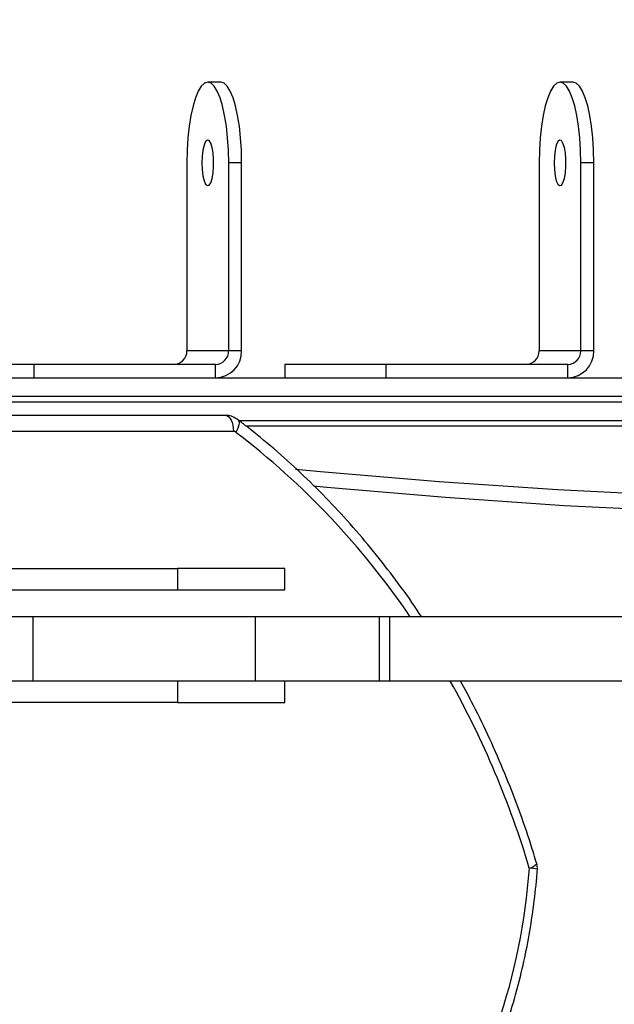
# Model space of a CAD drawing. Units: centimetres. Extents: x -1564 to 1131, y -2520 to -1089.
# Drawn here: x -34 to -23, y -1700 to -1682 of the extents above; entities that cross this region are included whole.
import ezdxf

# ---------------------------------------------------------------- set-up
doc = ezdxf.new("R2010")
doc.units = ezdxf.units.CM
doc.layers.add('VP-DIM', color=7, linetype='Continuous')
doc.layers.add('VP-HIC', color=6, linetype='Continuous')
doc.layers.add('VP-EQ', color=7, linetype='Continuous', true_color=0x8a3492)
doc.dimstyles.new('ISO-25', dxfattribs={"dimtxt": 2.5, "dimasz": 2.5, "dimexe": 1.25, "dimexo": 0.625, "dimtad": 1, "dimtxsty": 'Standard', "dimcen": 2.5, "dimadec": 0, "dimazin": 0, "dimtfac": 1, "dimtmove": 0, "dimatfit": 3, "dimfxl": 1, "dimarcsym": 0})

# ---------------------------------------------------------------- blocks, each defined once
blk = doc.blocks.new('*D85')
at = {"layer": 'Defpoints', "color": 0}
for p in [(576.86, -1202.547), (576.86, -1908.198), (-515.414, -2054.389)]:
    blk.add_point(p, dxfattribs=at)
at = {"layer": 'VP-DIM', "color": 0, "lineweight": -2}
for p, q in [((-515.414, -1272.547), (-515.414, -1182.547)), ((576.86, -1272.547), (576.86, -1182.547)), ((-495.414, -1202.547), (-10.943, -1202.547)), ((556.86, -1202.547), (72.39, -1202.547))]:
    blk.add_line(p, q, dxfattribs=at)
at = {"layer": 'VP-DIM', "color": 0}
for points in [[(-495.414, -1199.213), (-495.414, -1205.88), (-515.414, -1202.547)], [(556.86, -1205.88), (556.86, -1199.213), (576.86, -1202.547)]]:
    blk.add_solid(points, dxfattribs=at)
at = {"layer": 'VP-DIM', "color": 0, "insert": (30.723, -1202.547), "char_height": 20, "attachment_point": 5}
blk.add_mtext('1095', dxfattribs=at)
blk = doc.blocks.new('*D86')
at = {"layer": 'Defpoints', "color": 0}
for p in [(776.86, -1108.612), (776.86, -1931.098), (-678.637, -2132.813)]:
    blk.add_point(p, dxfattribs=at)
at = {"layer": 'VP-DIM', "color": 0, "lineweight": -2}
for p, q in [((-678.637, -1178.612), (-678.637, -1088.612)), ((776.86, -1178.612), (776.86, -1088.612)), ((-658.637, -1108.612), (5.778, -1108.612)), ((756.86, -1108.612), (92.445, -1108.612))]:
    blk.add_line(p, q, dxfattribs=at)
at = {"layer": 'VP-DIM', "color": 0}
for points in [[(-658.637, -1105.278), (-658.637, -1111.945), (-678.637, -1108.612)], [(756.86, -1111.945), (756.86, -1105.278), (776.86, -1108.612)]]:
    blk.add_solid(points, dxfattribs=at)
at = {"layer": 'VP-DIM', "color": 0, "insert": (49.112, -1108.612), "char_height": 20, "attachment_point": 5}
blk.add_mtext('1455', dxfattribs=at)
blk = doc.blocks.new('*D89')
at = {"layer": 'Defpoints', "color": 0}
for p in [(-175.304, -1508.224), (366.328, -2317.912), (1005.967, -2317.912)]:
    blk.add_point(p, dxfattribs=at)
at = {"layer": 'VP-DIM', "color": 0, "lineweight": -2}
for p, q in [((935.967, -1508.224), (1025.967, -1508.224)), ((1005.967, -1528.224), (1005.967, -1878.721)), ((1005.967, -2297.912), (1005.967, -1945.388)), ((935.967, -2317.912), (1025.967, -2317.912))]:
    blk.add_line(p, q, dxfattribs=at)
at = {"layer": 'VP-DIM', "color": 0}
for points in [[(1009.3, -1528.224), (1002.633, -1528.224), (1005.967, -1508.224)], [(1002.633, -2297.912), (1009.3, -2297.912), (1005.967, -2317.912)]]:
    blk.add_solid(points, dxfattribs=at)
at = {"layer": 'VP-DIM', "color": 0, "insert": (1005.967, -1912.055), "char_height": 20, "attachment_point": 5, "rotation": 90}
blk.add_mtext('815', dxfattribs=at)
blk = doc.blocks.new('*D91')
at = {"layer": 'Defpoints', "color": 0}
for p in [(-70.278, -1304.612), (344.063, -2519.904), (1110.86, -2519.904)]:
    blk.add_point(p, dxfattribs=at)
at = {"layer": 'VP-DIM', "color": 0, "lineweight": -2}
for p, q in [((1040.86, -1304.612), (1130.86, -1304.612)), ((1110.86, -1324.612), (1110.86, -1869.076)), ((1110.86, -2499.904), (1110.86, -1949.076)), ((1040.86, -2519.904), (1130.86, -2519.904))]:
    blk.add_line(p, q, dxfattribs=at)
at = {"layer": 'VP-DIM', "color": 0}
for points in [[(1114.194, -1324.612), (1107.527, -1324.612), (1110.86, -1304.612)], [(1107.527, -2499.904), (1114.194, -2499.904), (1110.86, -2519.904)]]:
    blk.add_solid(points, dxfattribs=at)
at = {"layer": 'VP-DIM', "color": 0, "insert": (1110.86, -1909.076), "char_height": 20, "attachment_point": 5, "rotation": 90}
blk.add_mtext('1215', dxfattribs=at)
blk = doc.blocks.new('3231S2')
at = {"color": 7, "linetype": 'Continuous', "lineweight": 25}
for p, q in [((22102.54, 16635.18), (22100.12, 16635.18)), ((22168.11, 16635.18), (22165.69, 16635.18)), ((22096.24, 16620.18), (22096.24, 16585.18)), ((22106.42, 16620.18), (22104.01, 16620.18)), ((22104.01, 16585.18), (22104.01, 16620.18)), ((22106.42, 16585.18), (22106.42, 16620.18)), ((22161.81, 16620.18), (22161.81, 16585.18)), ((22169.57, 16585.18), (22169.57, 16620.18)), ((22171.99, 16620.18), (22169.57, 16620.18)), ((22171.99, 16585.18), (22171.99, 16620.18)), ((22104.01, 16585.18), (22096.24, 16585.18)), ((22106.42, 16585.18), (22104.01, 16585.18)), ((22169.57, 16585.18), (22161.81, 16585.18)), ((22171.99, 16585.18), (22169.57, 16585.18)), ((22048.9, 16582.68), (22067.78, 16582.68)), ((22067.78, 16580.18), (22067.78, 16582.68)), ((22067.78, 16582.68), (22101.59, 16582.68)), ((22083.53, 16582.69), (22083.53, 16582.68)), ((22084.22, 16582.69), (22084.22, 16582.68)), ((22084.92, 16582.69), (22084.92, 16582.68)), ((22085.37, 16582.68), (22085.37, 16582.69)), ((22087.86, 16582.68), (22087.86, 16582.69)), ((22101.59, 16580.18), (22101.59, 16582.68)), ((22114.46, 16582.68), (22114.46, 16580.18)), ((22114.46, 16582.68), (22133.35, 16582.68)), ((22133.35, 16580.18), (22133.35, 16582.68)), ((22133.35, 16582.68), (22167.16, 16582.68)), ((22149.1, 16582.69), (22149.1, 16582.68)), ((22149.79, 16582.69), (22149.79, 16582.68)), ((22150.49, 16582.69), (22150.49, 16582.68)), ((22150.93, 16582.68), (22150.93, 16582.69)), ((22153.43, 16582.68), (22153.43, 16582.69)), ((22167.16, 16580.18), (22167.16, 16582.68)), ((22002.59, 16580.18), (22242.5, 16580.18)), ((22050.71, 16573.18), (22103.39, 16573.18)), ((22242.5, 16572.18), (22105.97, 16572.18)), ((22250.46, 16571.18), (22107.27, 16571.18)), ((22104.89, 16570.18), (22052.21, 16570.18)), ((22048.49, 16544.68), (22094.49, 16544.68)), ((22094.49, 16544.68), (22094.49, 16540.68)), ((22114.49, 16544.68), (22094.49, 16544.68)), ((22114.49, 16540.68), (22114.49, 16544.68)), ((22048.49, 16540.68), (22094.49, 16540.68)), ((22094.49, 16540.68), (22114.49, 16540.68)), ((22067.59, 16535.68), (22042.49, 16535.68)), ((22067.59, 16523.68), (22067.59, 16535.68)), ((22109.02, 16535.68), (22067.59, 16535.68)), ((22109.02, 16523.68), (22109.02, 16535.68)), ((22132.09, 16535.68), (22109.02, 16535.68)), ((22132.09, 16523.68), (22132.09, 16535.68)), ((22133.99, 16535.68), (22132.09, 16535.68)), ((22133.99, 16523.68), (22133.99, 16535.68)), ((22207.07, 16535.68), (22133.99, 16535.68)), ((22067.59, 16523.68), (22042.49, 16523.68)), ((22109.02, 16523.68), (22067.59, 16523.68)), ((22094.49, 16523.68), (22094.49, 16519.68)), ((22132.09, 16523.68), (22109.02, 16523.68)), ((22114.49, 16519.68), (22114.49, 16523.68)), ((22133.99, 16523.68), (22132.09, 16523.68)), ((22207.07, 16523.68), (22133.99, 16523.68)), ((22094.49, 16519.68), (22048.49, 16519.68)), ((22094.49, 16519.68), (22114.49, 16519.68))]:
    blk.add_line(p, q, dxfattribs=at)
at = {"color": 8, "linetype": 'Continuous', "lineweight": 25}
for p, q in [((22242.96, 16576.68), (22002.59, 16576.68)), ((22002.56, 16575.68), (22242.96, 16575.68))]:
    blk.add_line(p, q, dxfattribs=at)
at = {"color": 7, "linetype": 'Continuous', "lineweight": 25, "flags": 128}
for points in [[(22104.01, 16620.18), (22103.96, 16622.53), (22103.82, 16624.82), (22103.58, 16626.99), (22103.26, 16629), (22102.87, 16630.79), (22102.41, 16632.32), (22101.89, 16633.55), (22101.32, 16634.45), (22100.73, 16635), (22100.12, 16635.18), (22099.52, 16635), (22098.92, 16634.45), (22098.36, 16633.55), (22097.84, 16632.32), (22097.38, 16630.79), (22096.98, 16629), (22096.66, 16626.99), (22096.43, 16624.82), (22096.29, 16622.53), (22096.24, 16620.18)], [(22106.42, 16620.18), (22106.37, 16622.53), (22106.23, 16624.82), (22106, 16626.99), (22105.68, 16629), (22105.28, 16630.79), (22104.82, 16632.32), (22104.3, 16633.55), (22103.74, 16634.45), (22103.15, 16635), (22102.54, 16635.18)], [(22169.57, 16620.18), (22169.53, 16622.53), (22169.38, 16624.82), (22169.15, 16626.99), (22168.83, 16629), (22168.44, 16630.79), (22167.97, 16632.32), (22167.45, 16633.55), (22166.89, 16634.45), (22166.3, 16635), (22165.69, 16635.18), (22165.08, 16635), (22164.49, 16634.45), (22163.93, 16633.55), (22163.41, 16632.32), (22162.95, 16630.79), (22162.55, 16629), (22162.23, 16626.99), (22162, 16624.82), (22161.86, 16622.53), (22161.81, 16620.18)], [(22171.99, 16620.18), (22171.94, 16622.53), (22171.8, 16624.82), (22171.56, 16626.99), (22171.25, 16629), (22170.85, 16630.79), (22170.39, 16632.32), (22169.87, 16633.55), (22169.31, 16634.45), (22168.71, 16635), (22168.11, 16635.18)], [(22099.02, 16620.18), (22099.07, 16618.92), (22099.21, 16617.78), (22099.44, 16616.85), (22099.72, 16616.22), (22100.04, 16615.94), (22100.37, 16616.03), (22100.67, 16616.49), (22100.93, 16617.28), (22101.11, 16618.33), (22101.21, 16619.54), (22101.21, 16620.81), (22101.11, 16622.02), (22100.93, 16623.07), (22100.67, 16623.86), (22100.37, 16624.32), (22100.04, 16624.41), (22099.72, 16624.13), (22099.44, 16623.5), (22099.21, 16622.57), (22099.07, 16621.43), (22099.02, 16620.18)], [(22164.59, 16620.18), (22164.64, 16618.92), (22164.78, 16617.78), (22165, 16616.85), (22165.29, 16616.22), (22165.61, 16615.94), (22165.94, 16616.03), (22166.24, 16616.49), (22166.5, 16617.28), (22166.68, 16618.33), (22166.78, 16619.54), (22166.78, 16620.81), (22166.68, 16622.02), (22166.5, 16623.07), (22166.24, 16623.86), (22165.94, 16624.32), (22165.61, 16624.41), (22165.29, 16624.13), (22165, 16623.5), (22164.78, 16622.57), (22164.64, 16621.43), (22164.59, 16620.18)], [(22103.39, 16573.18), (22103.68, 16573.12), (22103.96, 16572.95), (22104.22, 16572.67), (22104.45, 16572.3), (22104.64, 16571.84), (22104.78, 16571.32), (22104.86, 16570.76), (22104.89, 16570.18)], [(22116.42, 16563.16), (22121.11, 16562.72), (22143.17, 16560.84), (22165.25, 16559.35), (22187.35, 16558.24), (22209.45, 16557.53), (22231.57, 16557.2), (22253.69, 16557.26), (22275.81, 16557.7), (22297.91, 16558.53), (22320, 16559.75)]]:
    blk.add_lwpolyline(points, dxfattribs=at)
at = {"color": 8, "linetype": 'Continuous', "lineweight": 25, "flags": 128}
for points in [[(22105.68, 16572.4), (22105.76, 16572.33), (22105.89, 16572.09), (22105.94, 16571.78), (22105.91, 16571.4), (22105.8, 16570.97), (22105.62, 16570.5), (22105.37, 16570.01)], [(22321.53, 16556.76), (22299.4, 16555.54), (22277.25, 16554.7), (22255.09, 16554.26), (22232.93, 16554.2), (22210.77, 16554.53), (22188.62, 16555.25), (22166.48, 16556.35), (22144.36, 16557.85), (22122.27, 16559.73), (22119.82, 16559.96)]]:
    blk.add_lwpolyline(points, dxfattribs=at)
at = {"color": 7, "linetype": 'Continuous', "lineweight": 25}
for centre, radius, start, end in [((22093.78, 16585.13), 2.46, 271.0083, 0.9761), ((22101.55, 16585.13), 2.46, 271.0083, 0.9761), ((22101.5, 16585.09), 4.92, 271.0098, 0.9745), ((22159.35, 16585.13), 2.46, 271.0083, 0.9761), ((22167.11, 16585.13), 2.46, 271.0083, 0.9761), ((22167.07, 16585.09), 4.92, 271.0082, 0.9761), ((22104.88, 16569.39), 0.788, 52.2895, 89.5708), ((22158.48, 16488.86), 3, 355.8067, 16.638), ((22048.68, 16496.35), 111.55, 325.5728, 356.1491)]:
    blk.add_arc(centre, radius, start, end, dxfattribs=at)
at = {"color": 8, "linetype": 'Continuous', "lineweight": 25}
for centre, radius, start, end in [((22015.83, 16452.93), 147.39, 34.1527, 52.5942), ((21996.66, 16440.34), 170.37, 16.5486, 29.2853), ((22159.64, 16490.93), 2.09, 279.2571, 324.7751), ((22159.83, 16482.7), 6.17, 74.6163, 88.6572)]:
    blk.add_arc(centre, radius, start, end, dxfattribs=at)
at = {"color": 7, "linetype": 'Continuous', "lineweight": 25}
for points, knots in [([(22105.68, 16572.4), (22105.39, 16572.59), (22104.8, 16572.96), (22103.99, 16573.16), (22103.52, 16573.17), (22103.39, 16573.18)], [0, 0, 0, 0, 0.422339, 0.84288, 1, 1, 1, 1]), ([(22139.9, 16535.68), (22139.63, 16536.09), (22138.12, 16538.43), (22135.16, 16542.5), (22131.02, 16547.86), (22126.66, 16552.98), (22122.12, 16557.88), (22117.39, 16562.54), (22112.48, 16566.96), (22108.55, 16570.2), (22106.25, 16571.96), (22105.68, 16572.4)], [0, 0, 0, 0, 0.028975, 0.161511, 0.294026, 0.426533, 0.559017, 0.691483, 0.823929, 0.956348, 1, 1, 1, 1]), ([(22161.35, 16489.72), (22160.99, 16490.92), (22159.94, 16494.36), (22157.99, 16499.98), (22155.45, 16506.52), (22152.65, 16512.93), (22149.9, 16518.66), (22147.98, 16522.18), (22147.16, 16523.68)], [0, 0, 0, 0, 0.100502, 0.290286, 0.48008, 0.669868, 0.859641, 1, 1, 1, 1]), ([(22141.65, 16431.57), (22142.2, 16432.38), (22143.79, 16434.7), (22146.25, 16438.67), (22148.94, 16443.56), (22151.39, 16448.6), (22153.59, 16453.79), (22155.55, 16459.11), (22157.25, 16464.55), (22158.69, 16470.09), (22159.86, 16475.71), (22160.76, 16481.39), (22161.25, 16485.72), (22161.43, 16488.14), (22161.47, 16488.64)], [0, 0, 0, 0, 0.049285, 0.141864, 0.234463, 0.327073, 0.4197, 0.512341, 0.604991, 0.697649, 0.790313, 0.882985, 0.975662, 1, 1, 1, 1])]:
    blk.add_open_spline(points, degree=3, knots=knots, dxfattribs=at)
blk = doc.blocks.new('3231S2 2D')
at = {"xscale": 0.1, "yscale": 0.1, "zscale": 0.1}
blk.add_blockref('3231S2', (-2240.972, -3346.766), dxfattribs=at)

msp = doc.modelspace()

# ---------------------------------------------------------------- linework, layer by layer
at = {"layer": 'VP-HIC', "color": 4}
msp.add_lwpolyline([(75.202, -1356.467), (119.218, -1392.412, -0.295074), (195.904, -1630.071), (182.774, -1679.088, -0.577167), (-201.928, -1782.308), (-275.64, -1708.687, -0.578532), (-171.982, -1323.616), (-129.155, -1312.275, -0.240395)], format="xyb", close=True, dxfattribs=at)

# ---------------------------------------------------------------- block references
at = {"layer": 'VP-EQ', "color": 0}
msp.add_blockref('3231S2 2D', (0, 0), dxfattribs=at)

# ---------------------------------------------------------------- dimensions: what is measured, and where the dimension line sits
at = {"layer": 'VP-DIM', "color": 0}
dim = msp.add_linear_dim(base=(776.86, -1108.612), p1=(-678.637, -2132.813), p2=(776.86, -1931.098), dimstyle='ISO-25', override={"dimtxt": 20, "dimasz": 20, "dimexe": 20, "dimexo": 50, "dimgap": 10, "dimtad": 0, "dimdec": 0, "dimzin": 1, "dimadec": 2, "dimfxl": 70, "dimfxlon": 1, "dimtzin": 1}, dxfattribs=at)
dim.commit()
dim.dimension.update_dxf_attribs({"geometry": '*D86', "text_midpoint": (49.112, -1108.612)})
dim = msp.add_linear_dim(base=(576.86, -1202.547), p1=(-515.414, -2054.389), p2=(576.86, -1908.198), text='1095', dimstyle='ISO-25', override={"dimtxt": 20, "dimasz": 20, "dimexe": 20, "dimexo": 50, "dimgap": 10, "dimtad": 0, "dimdec": 0, "dimzin": 1, "dimadec": 2, "dimfxl": 70, "dimfxlon": 1, "dimtzin": 1}, dxfattribs=at)
dim.commit()
dim.dimension.update_dxf_attribs({"geometry": '*D85', "text_midpoint": (30.723, -1202.547)})
dim = msp.add_linear_dim(base=(1110.86, -2519.904), p1=(-70.278, -1304.612), p2=(344.063, -2519.904), angle=90, dimstyle='ISO-25', override={"dimtxt": 20, "dimasz": 20, "dimexe": 20, "dimexo": 50, "dimgap": 10, "dimtad": 0, "dimdec": 0, "dimzin": 1, "dimadec": 2, "dimfxl": 70, "dimfxlon": 1, "dimtzin": 1}, dxfattribs=at)
dim.commit()
dim.dimension.update_dxf_attribs({"geometry": '*D91', "text_midpoint": (1110.86, -1909.076), "dimtype": 160})
dim = msp.add_linear_dim(base=(1005.967, -2317.912), p1=(-175.304, -1508.224), p2=(366.328, -2317.912), angle=90, text='815', dimstyle='ISO-25', override={"dimtxt": 20, "dimasz": 20, "dimexe": 20, "dimexo": 50, "dimgap": 10, "dimtad": 0, "dimdec": 0, "dimzin": 1, "dimadec": 2, "dimfxl": 70, "dimfxlon": 1, "dimtzin": 1}, dxfattribs=at)
dim.commit()
dim.dimension.update_dxf_attribs({"geometry": '*D89', "text_midpoint": (1005.967, -1912.055), "dimtype": 160})

doc.saveas('drawing.dxf')
